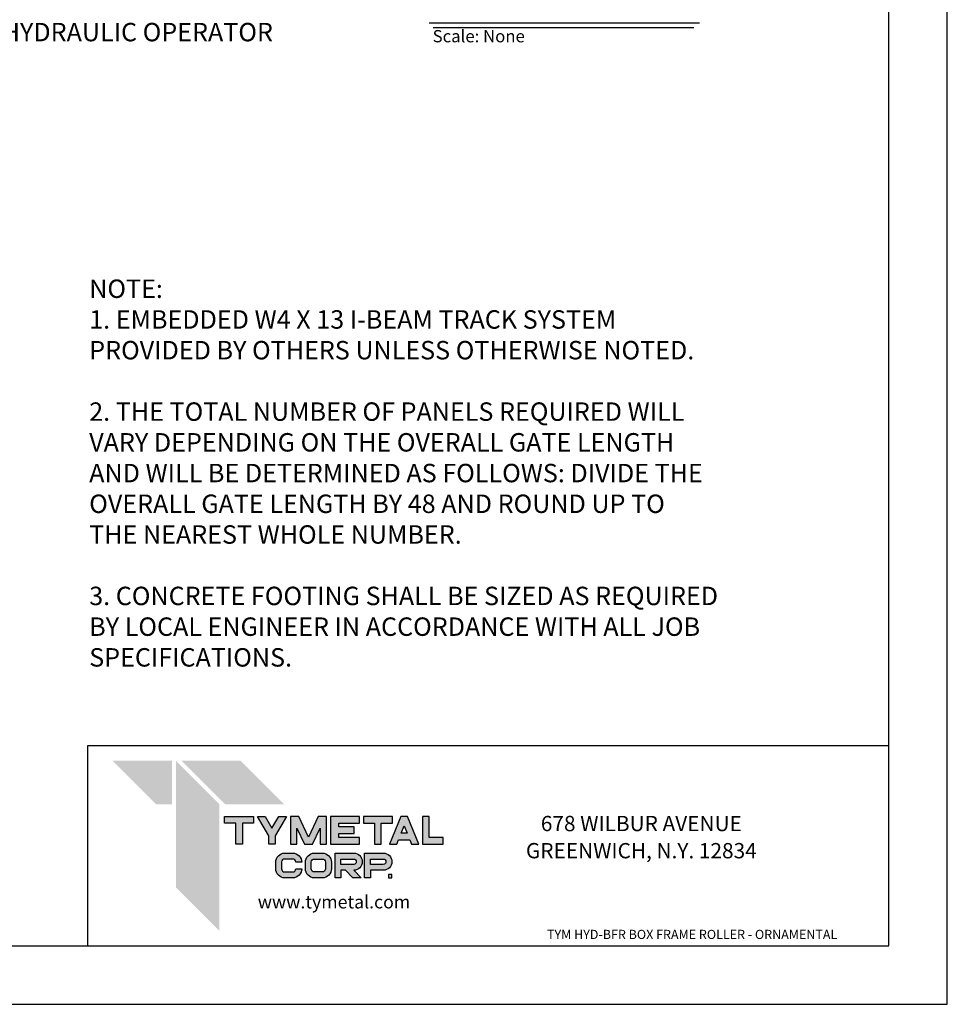
# Model space of a CAD drawing. Units: inches. Extents: x 5 to 843, y -852 to -204.
# Drawn here: x 541 to 843, y -852 to -531 of the extents above; entities that cross this region are included whole.
import ezdxf
from ezdxf.enums import TextEntityAlignment as Align

# ---------------------------------------------------------------- set-up
doc = ezdxf.new("R2010")
doc.units = ezdxf.units.IN
doc.header["$LTSCALE"] = 24
doc.header["$MEASUREMENT"] = 0
for name, color, linetype in [('LABEL', 3, 'Continuous'), ('TEXT', 2, 'Continuous'), ('TITLE', 61, 'Continuous')]:
    doc.layers.add(name, color=color, linetype=linetype)
doc.styles.add('LABEL3', font='simplex.shx', dxfattribs={"oblique": 10, "height": 1})
doc.styles.add('TEXT', font='simplex.shx', dxfattribs={"height": 6})
doc.styles.add('TITLE3', font='SIMPLEX', dxfattribs={"width": 0.75, "height": 0.75})
doc.dimstyles.new('TEXT', dxfattribs={"dimscale": 48, "dimtxt": 0.078125, "dimasz": 0.078125, "dimexe": 0.046875, "dimexo": 0.078125, "dimgap": 0.046875, "dimtad": 0, "dimdec": 4, "dimzin": 3, "dimdsep": 46, "dimlunit": 4, "dimtxsty": 'TEXT', "dimcen": 0.046875, "dimadec": 0, "dimazin": 0, "dimtfac": 2.3, "dimtdec": 4, "dimtofl": 0, "dimtmove": 0, "dimatfit": 0, "dimldrblk": 'DOT', "dimfxl": 1, "dimfrac": 2, "dimtolj": 1, "dimtzin": 3, "dimarcsym": 0})

# ---------------------------------------------------------------- blocks, each defined once
blk = doc.blocks.new('_Dot')
at = {"color": 0, "linetype": 'ByBlock', "lineweight": -2}
blk.add_line((-0.5, 0), (-1, 0), dxfattribs=at)
at = {"color": 0, "linetype": 'ByBlock', "const_width": 0.5}
blk.add_lwpolyline([(-0.25, 0, 1), (0.25, 0, 1)], format="xyb", close=True, dxfattribs=at)

msp = doc.modelspace()

# ---------------------------------------------------------------- hatches: boundary and pattern name
at = {"layer": 'TITLE'}
h = msp.add_hatch(color=256, dxfattribs=at)
h.paths.add_polyline_path([(613.87492, -792.96968), (617.52668, -792.96968), (617.52668, -790.81831), (608.0718, -790.81831), (608.0718, -792.96968), (611.72356, -792.96968), (611.72356, -799.78614), (613.87492, -799.78614)])
h.paths.add_polyline_path([(621.27108, -790.81831), (618.78217, -790.81831), (622.43393, -797.0958), (622.43393, -799.78614), (624.5853, -799.78614), (624.5853, -797.0958), (628.23705, -790.81831), (625.74815, -790.81831), (623.50961, -794.66643)])
h.paths.add_polyline_path([(632.28185, -790.81831), (629.49255, -790.81831), (629.49255, -799.78614), (631.64392, -799.78614), (631.64392, -794.5659), (634.05667, -799.78614), (636.74702, -799.78614), (639.15978, -794.5659), (639.15978, -799.78614), (641.31114, -799.78614), (641.31114, -790.81831), (638.52184, -790.81831), (635.40185, -797.56874)])
h.paths.add_polyline_path([(645.25699, -792.96968), (652.02152, -792.96968), (652.02152, -790.81831), (642.56664, -790.81831), (642.56664, -799.78614), (652.02152, -799.78614), (652.02152, -797.63478), (645.25699, -797.63478), (645.25699, -796.37791), (650.22795, -796.37791), (650.22795, -794.22655), (645.25699, -794.22655)])
h.paths.add_polyline_path([(653.27701, -790.81831), (653.27701, -792.96968), (656.92877, -792.96968), (656.92877, -799.78614), (659.08013, -799.78614), (659.08013, -792.96968), (662.73189, -792.96968), (662.73189, -790.81831)])
h.paths.add_polyline_path([(661.83511, -799.78614), (664.158, -799.78614), (664.73386, -798.37197), (668.39123, -798.37197), (668.96709, -799.78614), (671.28998, -799.78614), (667.63823, -790.81831), (665.48686, -790.81831)])
h.paths.add_polyline_path([(666.56254, -793.88117), (667.51518, -796.2206), (665.60991, -796.2206)], flags=16)
h.paths.add_polyline_path([(674.69685, -790.81831), (672.54548, -790.81831), (672.54548, -799.78614), (679.22903, -799.78614), (679.22903, -797.63478), (674.69685, -797.63478)])
h = msp.add_hatch(color=256, dxfattribs=at)
h.paths.add_polyline_path([(627.69478, -808.86638, -0.414213562), (626.663, -807.8346), (626.663, -805.70821, -0.414213562), (627.69478, -804.67643), (630.25862, -804.67643, -0.414213562), (631.2904, -805.70821), (633.22268, -805.70821, 0.414213562), (630.25862, -802.74415), (627.69478, -802.74415, 0.414213562), (624.73072, -805.70821), (624.73072, -807.8346, 0.414213562), (627.69478, -810.79866), (630.25862, -810.79866, 0.414213562), (633.22268, -807.8346), (631.2904, -807.8346, -0.414213562), (630.25862, -808.86638)])
h.paths.add_polyline_path([(637.34932, -810.79866), (639.91316, -810.79866, 0.414213562), (642.87721, -807.8346), (642.87721, -805.70821, 0.414213562), (639.91316, -802.74415), (637.34932, -802.74415, 0.414213562), (634.38526, -805.70821), (634.38526, -807.8346, 0.414213562)])
h.paths.add_polyline_path([(636.31754, -807.8346), (636.31754, -805.70821, -0.414213562), (637.34932, -804.67643), (639.91316, -804.67643, -0.414213562), (640.94494, -805.70821), (640.94494, -807.8346, -0.414213562), (639.91316, -808.86638), (637.34932, -808.86638, -0.414213562)], flags=16)
h.paths.add_polyline_path([(647.40637, -808.34248), (649.82172, -810.79866), (652.53175, -810.79866), (650.11641, -808.34248, 1), (650.11641, -802.74415), (644.0398, -802.74415), (644.0398, -810.79866), (645.97208, -810.79866), (645.97208, -808.34248)])
h.paths.add_polyline_path([(645.97208, -806.4102), (645.97208, -804.67643), (650.11641, -804.67643, -1), (650.11641, -806.4102)], flags=16)
h.paths.add_polyline_path([(655.62662, -808.34248), (659.77094, -808.34248, 1), (659.77094, -802.74415), (653.69434, -802.74415), (653.69434, -810.79866), (655.62662, -810.79866)])
h.paths.add_polyline_path([(655.62662, -806.4102), (655.62662, -804.67643), (659.77094, -804.67643, -1), (659.77094, -806.4102)], flags=16)
h.paths.add_polyline_path([(662.57011, -810.79866), (662.57011, -809.71176), (661.4832, -809.71176), (661.4832, -810.79866)])

# ---------------------------------------------------------------- linework, layer by layer
at = {"layer": 'DEFPOINTS'}
for p, q in [((843.47937, -851.95677), (843.47937, -203.95677)), ((4.89113, -851.95677), (843.47937, -851.95677))]:
    msp.add_line(p, q, dxfattribs=at)
at = {"layer": 'LABEL'}
for p, q in [((762.79137, -532.54414), (674.67134, -532.54414)), ((760.87199, -534.04414), (676.01594, -534.04414))]:
    msp.add_line(p, q, dxfattribs=at)
at = {"layer": 'TITLE'}
for p, q in [((824.42055, -832.89795), (824.42055, -223.0156)), ((824.42055, -767.80107), (563.37643, -767.80107)), ((563.37643, -767.80107), (563.37643, -832.89795)), ((23.94996, -832.89795), (824.42055, -832.89795))]:
    msp.add_line(p, q, dxfattribs=at)
for points in [[(608.0718, -790.81831), (617.52668, -790.81831), (617.52668, -792.96968), (613.87492, -792.96968), (613.87492, -799.78614), (611.72356, -799.78614), (611.72356, -792.96968), (608.0718, -792.96968)], [(622.43393, -797.0958), (618.78217, -790.81831), (621.27108, -790.81831), (623.50961, -794.66643), (625.74815, -790.81831), (628.23705, -790.81831), (624.5853, -797.0958), (624.5853, -799.78614), (622.43393, -799.78614)], [(641.31114, -790.81831), (638.52184, -790.81831), (635.40185, -797.56874), (632.28185, -790.81831), (629.49255, -790.81831), (629.49255, -799.78614), (631.64392, -799.78614), (631.64392, -794.5659), (634.05667, -799.78614), (636.74702, -799.78614), (639.15978, -794.5659), (639.15978, -799.78614), (641.31114, -799.78614)], [(645.25699, -794.22655), (645.25699, -792.96968), (652.02152, -792.96968), (652.02152, -790.81831), (642.56664, -790.81831), (642.56664, -799.78614), (652.02152, -799.78614), (652.02152, -797.63478), (645.25699, -797.63478), (645.25699, -796.37791), (650.22795, -796.37791), (650.22795, -794.22655)], [(662.73189, -790.81831), (653.27701, -790.81831), (653.27701, -792.96968), (656.92877, -792.96968), (656.92877, -799.78614), (659.08013, -799.78614), (659.08013, -792.96968), (662.73189, -792.96968)], [(667.63823, -790.81831), (665.48686, -790.81831), (661.83511, -799.78614), (664.158, -799.78614), (664.73386, -798.37197), (668.39123, -798.37197), (668.96709, -799.78614), (671.28998, -799.78614)], [(674.69685, -797.63478), (674.69685, -790.81831), (672.54548, -790.81831), (672.54548, -799.78614), (679.22903, -799.78614), (679.22903, -797.63478)], [(665.60991, -796.2206), (666.56254, -793.88117), (667.51518, -796.2206)], [(662.57011, -809.71176), (661.4832, -809.71176), (661.4832, -810.79866), (662.57011, -810.79866)]]:
    msp.add_lwpolyline(points, close=True, dxfattribs=at)
for points in [[(626.663, -805.70821), (626.663, -807.8346, 0.414213562), (627.69478, -808.86638), (630.25862, -808.86638, 0.414213562), (631.2904, -807.8346), (633.22268, -807.8346, -0.414213562), (630.25862, -810.79866), (627.69478, -810.79866, -0.414213562), (624.73072, -807.8346), (624.73072, -805.70821, -0.414213562), (627.69478, -802.74415), (630.25862, -802.74415, -0.414213562), (633.22268, -805.70821), (631.2904, -805.70821, 0.414213562), (630.25862, -804.67643), (627.69478, -804.67643, 0.414213562)], [(637.34932, -802.74415), (639.91316, -802.74415, -0.414213562), (642.87721, -805.70821), (642.87721, -807.8346, -0.414213562), (639.91316, -810.79866), (637.34932, -810.79866, -0.414213562), (634.38526, -807.8346), (634.38526, -805.70821, -0.414213562)], [(649.82172, -810.79866), (647.40637, -808.34248), (645.97208, -808.34248), (645.97208, -810.79866), (644.0398, -810.79866), (644.0398, -802.74415), (650.11641, -802.74415, -1), (650.11641, -808.34248), (652.53175, -810.79866)], [(653.69434, -810.79866), (653.69434, -802.74415), (659.77094, -802.74415, -1), (659.77094, -808.34248), (655.62662, -808.34248), (655.62662, -810.79866)], [(637.34932, -804.67643), (639.91316, -804.67643, -0.414213562), (640.94494, -805.70821), (640.94494, -807.8346, -0.414213562), (639.91316, -808.86638), (637.34932, -808.86638, -0.414213562), (636.31754, -807.8346), (636.31754, -805.70821, -0.414213562)], [(650.11641, -804.67643, -1), (650.11641, -806.4102), (645.97208, -806.4102), (645.97208, -804.67643)], [(659.77094, -804.67643, -1), (659.77094, -806.4102), (655.62662, -806.4102), (655.62662, -804.67643)]]:
    msp.add_lwpolyline(points, format="xyb", close=True, dxfattribs=at)
for points in [[(590.93264, -786.84069), (590.93264, -772.68859), (585.78642, -786.84069), (571.63432, -772.68859)], [(606.37129, -828.01042), (606.37129, -786.84069), (592.21919, -813.85833), (592.21919, -772.68859)], [(627.48906, -786.84069), (613.33697, -772.68859), (608.19075, -786.84069), (594.03865, -772.68859)]]:
    msp.add_solid(points, dxfattribs=at)

# ---------------------------------------------------------------- texts
at = {"layer": 'LABEL', "style": 'LABEL3', "oblique": 10}
msp.add_text('Scale: None', height=4, dxfattribs=at).set_placement((675.83889, -538.80938))
at = {"layer": 'TEXT', "char_height": 6, "style": 'TEXT'}
for s, insert, attachment_point in [('TYM HYDRAULIC OPERATOR', (623.81795, -536.25558), 6), ('NOTE:\\P1. EMBEDDED W4 X 13 I-BEAM TRACK SYSTEM \\P  PROVIDED BY OTHERS UNLESS OTHERWISE NOTED.\\P\\P2. THE TOTAL NUMBER OF PANELS REQUIRED WILL \\P   VARY DEPENDING ON THE OVERALL GATE LENGTH \\P   AND WILL BE DETERMINED AS FOLLOWS: DIVIDE THE \\P   OVERALL GATE LENGTH BY 48 AND ROUND UP TO \\P   THE NEAREST WHOLE NUMBER.\\P\\P3. CONCRETE FOOTING SHALL BE SIZED AS REQUIRED \\P   BY LOCAL ENGINEER IN ACCORDANCE WITH ALL JOB \\P   SPECIFICATIONS.\\P\\P', (563.97902, -684.79889), 4)]:
    msp.add_mtext(s, dxfattribs=dict(at, insert=insert, attachment_point=attachment_point))
at = {"layer": 'TITLE', "style": 'TITLE3'}
for s, height, p in [('678 WILBUR AVENUE', 4.9762702, (743.81568, -795.59417)), ('GREENWICH, N.Y. 12834', 4.9762702, (743.81568, -804.43352)), ('www.tymetal.com', 4.2298297, (643.71383, -820.74263)), ('TYM HYD-BFR BOX FRAME ROLLER - ORNAMENTAL', 2.9857621, (760.36256, -830.69899))]:
    msp.add_text(s, height=height, dxfattribs=at).set_placement(p, align=Align.CENTER)

# ---------------------------------------------------------------- leaders
at = {"layer": 'TEXT', "annotation_type": 0, "has_hookline": 1, "hookline_direction": 0, "text_width": 111.42857}
msp.add_leader([(420.88488, -745.74348), (437.96356, -759.99362), (443.96356, -759.99362)], dimstyle='TEXT', override={"dimasz": 0.125}, dxfattribs=at)

doc.saveas('drawing.dxf')
